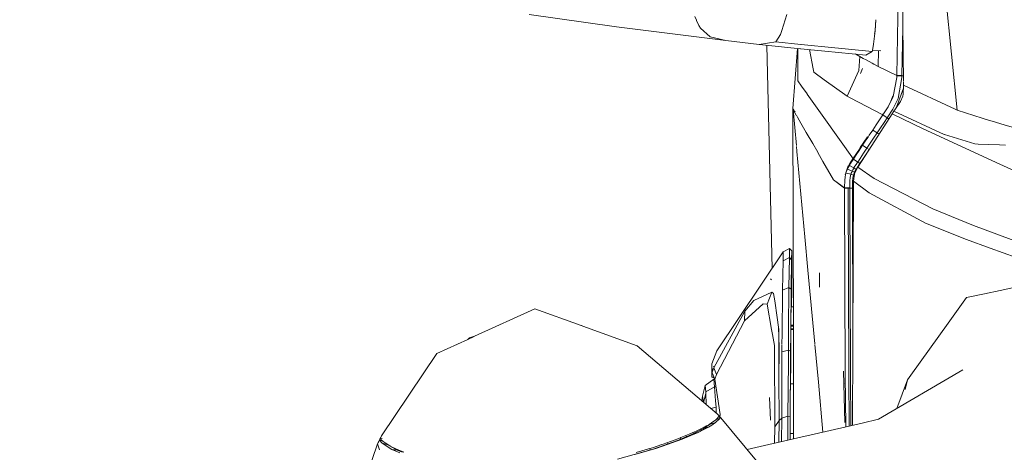
# Model space of a CAD drawing. Units: millimetres. Extents: x -1518 to 1525, y -443 to 3582.
# Drawn here: x -1222 to -993, y 1855 to 1955 of the extents above; entities that cross this region are included whole.
import ezdxf

# ---------------------------------------------------------------- set-up
doc = ezdxf.new("R2010")
doc.units = ezdxf.units.MM
doc.layers.add('1', color=7, linetype='Continuous', true_color=0xffffff)
doc.styles.add('blockfont', font='simplex.shx')
doc.dimstyles.get("Standard").update_dxf_attribs({"dimtxt": 0.18, "dimasz": 0.18, "dimexe": 0.18, "dimexo": 0.0625, "dimgap": 0.09, "dimtad": 0, "dimtih": 1, "dimtoh": 1, "dimdec": 4, "dimzin": 0, "dimdsep": 46, "dimtxsty": 'Standard', "dimcen": 0.09, "dimadec": 0, "dimazin": 0, "dimtfac": 1, "dimtdec": 4, "dimtofl": 0, "dimtmove": 0, "dimatfit": 3, "dimfxl": 1, "dimtolj": 1, "dimtzin": 0, "dimarcsym": 0})

# ---------------------------------------------------------------- blocks, each defined once
blk = doc.blocks.new('_U2')
at = {"layer": '1', "color": 18, "lineweight": 13}
for p, q in [((55.364524, 3271.639433), (30.364524, 3271.639433)), ((30.364524, 3271.639433), (30.364524, 3177.889433)), ((287.03119, 3271.639433), (262.03119, 3271.639433)), ((287.03119, 3177.889433), (287.03119, 3271.639433)), ((30.364524, 3177.889433), (55.364524, 3177.889433)), ((262.03119, 3177.889433), (287.03119, 3177.889433))]:
    blk.add_line(p, q, dxfattribs=at)
at = {"layer": '1', "color": 18, "lineweight": 35}
for p, q in [((-1317.940056, 1535.981059), (-1317.940056, 3226.764433)), ((1317.939937, 1535.981059), (1317.939937, 3226.764433)), ((-1317.940056, 3224.764433), (-288.53131, 3224.764433)), ((1317.939937, 3224.764433), (288.53119, 3224.764433))]:
    blk.add_line(p, q, dxfattribs=at)
at = {"layer": '1', "color": 18, "lineweight": 70}
for points in [[(-1317.940056, 3224.764433), (-1267.940106, 3238.161892), (-1267.940007, 3211.366973)], [(1317.939937, 3224.764433), (1267.939986, 3211.366973), (1267.939888, 3238.161892)]]:
    blk.add_solid(points, dxfattribs=at)
at = {"layer": '1', "color": 18, "linetype": 'Continuous', "lineweight": 13, "char_height": 50, "attachment_point": 7, "line_spacing_factor": 0.903614, "style": 'blockfont'}
for s, insert in [('\\W1.2899;103.8', (-284.38131, 3185.868599)), ('\\W1.1591;2636', (54.889524, 3185.868599))]:
    blk.add_mtext(s, dxfattribs=dict(at, insert=insert))

msp = doc.modelspace()

# ---------------------------------------------------------------- linework, layer by layer
at = {"layer": '1', "color": 18, "linetype": 'Continuous', "lineweight": 13}
for p, q in [((-1017.098754, 1965.529892), (-1017.577946, 1942.156789)), ((-1016.020458, 1940.791187), (-1016.256787, 1965.524838)), ((-1006.718695, 1965.489981), (-1003.545582, 1934.142706)), ((-1103.038847, 1956.340072), (-1082.737267, 1953.450319)), ((-1064.544499, 1955.899594), (-1064.147564, 1955.008231)), ((-1043.106377, 1956.314203), (-1044.293061, 1952.638254)), ((-1057.357132, 1950.275657), (-1082.737267, 1953.450319)), ((-1064.141773, 1954.995228), (-1064.12273, 1954.952464)), ((-1064.110599, 1954.925224), (-1063.607275, 1953.794954)), ((-1063.607275, 1953.794954), (-1063.191235, 1953.177807)), ((-1022.444258, 1955.125376), (-1022.623599, 1952.66473)), ((-1022.41236, 1955.123541), (-1022.606194, 1952.576515)), ((-1063.191235, 1953.177807), (-1060.928166, 1951.179263)), ((-1057.357132, 1950.275657), (-1060.928166, 1951.179263)), ((-1045.668423, 1949.978707), (-1044.606507, 1951.667306)), ((-1044.295168, 1952.631729), (-1044.606507, 1951.667306)), ((-1022.606194, 1952.576515), (-1022.793353, 1950.693843)), ((-1022.623599, 1952.66473), (-1022.70776, 1951.771257)), ((-1016.140358, 1953.339656), (-1016.369879, 1942.175147)), ((-1049.553454, 1949.333784), (-1057.357132, 1950.275657)), ((-1045.668423, 1949.978707), (-1049.553454, 1949.333784)), ((-1049.553454, 1949.333784), (-1039.933094, 1948.401566)), ((-1047.800927, 1949.163963), (-1046.572262, 1897.326498)), ((-1045.668423, 1949.978707), (-1039.884836, 1949.391569)), ((-1039.883633, 1949.391446), (-1039.778676, 1949.380791)), ((-1039.770668, 1949.379979), (-1038.28091, 1949.228741)), ((-1038.280788, 1949.228729), (-1037.482507, 1949.147689)), ((-1037.482433, 1949.147682), (-1034.284903, 1948.823075)), ((-1034.28178, 1948.822758), (-1023.302138, 1947.708127)), ((-1022.952378, 1949.463484), (-1023.240066, 1948.014625)), ((-1022.793353, 1950.693843), (-1022.952378, 1949.463484)), ((-1040.633359, 1948.469422), (-1041.707337, 1934.473273)), ((-1040.55649, 1941.346404), (-1040.546858, 1948.46104)), ((-1039.909225, 1948.399253), (-1038.299653, 1948.243284)), ((-1038.299447, 1948.243264), (-1034.301346, 1947.855846)), ((-1037.02265, 1943.731305), (-1037.881954, 1948.202809)), ((-1034.298332, 1947.855554), (-1024.730027, 1946.928379)), ((-1027.175425, 1947.16534), (-1027.081788, 1947.105643)), ((-1027.081788, 1947.105643), (-1027.080464, 1947.156138)), ((-1026.122868, 1946.563241), (-1027.081788, 1947.105643)), ((-1026.397765, 1943.304298), (-1026.122868, 1946.563241)), ((-1025.361598, 1946.142909), (-1026.122868, 1946.563241)), ((-1023.302138, 1947.708127), (-1024.730027, 1946.928379)), ((-1023.647912, 1947.519305), (-1023.589571, 1947.516403)), ((-1023.302138, 1947.708127), (-1023.298085, 1947.722432)), ((-1023.246798, 1947.980725), (-1023.298085, 1947.722432)), ((-1023.240066, 1948.014625), (-1021.265182, 1947.916408)), ((-1021.852791, 1944.29445), (-1021.78558, 1947.942289)), ((-1024.703745, 1945.791605), (-1025.361598, 1946.142909)), ((-1023.315012, 1945.049998), (-1024.685067, 1945.781631)), ((-1023.315012, 1945.049998), (-1022.892535, 1944.8297)), ((-1021.852791, 1944.29445), (-1022.892535, 1944.8297)), ((-1017.577946, 1942.156789), (-1021.852791, 1944.29445)), ((-1036.871731, 1942.946431), (-1037.02265, 1943.731305)), ((-1034.414921, 1941.175025), (-1036.871731, 1942.946431)), ((-1029.10167, 1937.344072), (-1026.397765, 1943.304298)), ((-1025.544594, 1943.787431), (-1026.030279, 1942.629797)), ((-1017.5789, 1942.091701), (-1017.585814, 1941.673991)), ((-1017.577946, 1942.156789), (-1017.5789, 1942.091701)), ((-1016.370833, 1942.109582), (-1017.5789, 1942.091701)), ((-1016.369879, 1942.175147), (-1017.577946, 1942.156789)), ((-1016.370833, 1942.109582), (-1016.377747, 1941.682098)), ((-1016.369879, 1942.175147), (-1016.370833, 1942.109582)), ((-1016.033005, 1942.104339), (-1016.370833, 1942.109582)), ((-1040.55649, 1941.346404), (-1040.565789, 1940.903423)), ((-1039.725457, 1939.719411), (-1040.565789, 1940.903423)), ((-1038.438853, 1937.90661), (-1039.725402, 1939.719334)), ((-1029.10167, 1937.344072), (-1034.412684, 1941.173412)), ((-1017.585814, 1941.673991), (-1018.369973, 1937.280175)), ((-1017.231286, 1936.862704), (-1016.377747, 1941.682098)), ((-1016.074479, 1937.867281), (-1016.01249, 1939.957258)), ((-1016.01249, 1939.957258), (-1016.019168, 1940.656178)), ((-1016.01249, 1939.957258), (-1003.969729, 1934.340474)), ((-1038.394272, 1937.843797), (-1038.438401, 1937.905973)), ((-1034.563309, 1932.446465), (-1038.394272, 1937.843797)), ((-1028.40103, 1936.979087), (-1029.10167, 1937.344072)), ((-1018.463919, 1937.46938), (-1018.913828, 1936.202388)), ((-1017.597006, 1934.79671), (-1016.035259, 1939.189571)), ((-1016.730607, 1936.090705), (-1016.174376, 1937.377093)), ((-1016.174376, 1937.377212), (-1016.074479, 1937.867281)), ((-1016.174376, 1937.377093), (-1016.174376, 1937.377212)), ((-1020.792067, 1933.015344), (-1028.399346, 1936.978209)), ((-1018.369973, 1937.280175), (-1019.558966, 1934.923885)), ((-1018.505156, 1934.322593), (-1017.231286, 1936.862704)), ((-1017.836392, 1934.43918), (-1016.730607, 1936.090705)), ((-1041.707337, 1934.473273), (-1041.718543, 1934.327361)), ((-1041.718543, 1934.327361), (-1041.660607, 1934.226749)), ((-1041.707337, 1934.473273), (-1041.702681, 1934.423169)), ((-1041.707337, 1934.473273), (-1041.702681, 1934.423169)), ((-1041.707337, 1934.473273), (-1041.707208, 1934.395826)), ((-1041.638758, 1934.367638), (-1041.707337, 1934.473273)), ((-1041.70706, 1934.307421), (-1041.619815, 1881.986496)), ((-1041.689012, 1934.276078), (-1040.912677, 1925.921903)), ((-1041.689012, 1934.276078), (-1040.912677, 1925.921903)), ((-1041.660607, 1934.226749), (-1040.923808, 1932.94627)), ((-1041.408755, 1934.013355), (-1041.637757, 1934.366097)), ((-1041.157956, 1933.62704), (-1041.343521, 1933.912873)), ((-1040.917946, 1932.936081), (-1040.909908, 1932.922113)), ((-1040.906637, 1932.916428), (-1040.671167, 1932.507206)), ((-1018.601, 1933.281538), (-1023.364842, 1925.930378)), ((-1020.801127, 1933.001754), (-1021.546662, 1931.88667)), ((-1020.826183, 1933.178082), (-1020.855778, 1933.132283)), ((-1020.792067, 1933.015344), (-1020.801127, 1933.001754)), ((-1019.780219, 1932.346818), (-1020.801127, 1933.001754)), ((-1019.558966, 1934.923885), (-1020.792067, 1933.015344)), ((-1019.769728, 1932.362554), (-1020.792067, 1933.015344)), ((-1018.505156, 1934.322593), (-1019.769728, 1932.362554)), ((-1018.601, 1933.281538), (-1018.600762, 1933.282015)), ((-1018.600762, 1933.282015), (-1018.231928, 1933.847782)), ((-1018.600762, 1933.282015), (-1011.390507, 1929.755923)), ((-1018.231928, 1933.847782), (-1017.836392, 1934.43918)), ((-1018.231928, 1933.847782), (-1006.565869, 1928.459642)), ((-1003.969729, 1934.340474), (-1003.545582, 1934.142706)), ((-1003.545582, 1934.142706), (-997.735798, 1932.276723)), ((-1040.670401, 1932.505875), (-1039.865097, 1931.106341)), ((-1039.865006, 1931.106182), (-1038.626332, 1928.953498)), ((-1027.664959, 1922.727582), (-1034.562058, 1932.444703)), ((-1023.158371, 1929.475305), (-1022.352517, 1930.680988)), ((-1022.352517, 1930.680988), (-1021.546662, 1931.88667)), ((-1020.525753, 1931.231496), (-1021.331131, 1930.025575)), ((-1019.780219, 1932.346818), (-1020.525753, 1931.231496)), ((-1019.780219, 1932.346818), (-1019.769728, 1932.362554)), ((-1019.380414, 1932.078813), (-1019.780219, 1932.346818)), ((-996.030092, 1931.728837), (-997.735798, 1932.276723)), ((-996.030092, 1931.728837), (-995.401502, 1931.547758)), ((-995.401502, 1931.547758), (-992.556155, 1930.727837)), ((-992.556155, 1930.727837), (-980.901778, 1927.369711)), ((-1038.62436, 1928.95007), (-1037.118653, 1926.33331)), ((-1023.963988, 1928.269622), (-1024.231017, 1927.870032)), ((-1023.158371, 1929.475305), (-1023.963988, 1928.269622)), ((-1022.136748, 1928.819892), (-1023.158371, 1929.475305)), ((-1022.136748, 1928.819892), (-1022.941887, 1927.613971)), ((-1021.331131, 1930.025575), (-1022.136748, 1928.819892)), ((-1021.687583, 1928.518583), (-1022.136748, 1928.819892)), ((-1011.390507, 1929.755923), (-993.574858, 1921.588895)), ((-1006.47217, 1928.430793), (-1006.565869, 1928.459642)), ((-1006.47217, 1928.430793), (-999.419749, 1926.26023)), ((-1037.118241, 1926.332593), (-1035.960765, 1924.321021)), ((-1023.364842, 1925.930378), (-1026.657403, 1920.839307)), ((-1025.514185, 1925.948856), (-1026.319563, 1924.742934)), ((-1026.048005, 1925.404069), (-1025.206625, 1926.656244)), ((-1025.514185, 1925.948856), (-1024.739325, 1927.109239)), ((-1025.514185, 1925.948856), (-1024.49137, 1925.293204)), ((-1024.339525, 1927.946444), (-1025.206625, 1926.656244)), ((-1024.231017, 1927.870032), (-1024.739325, 1927.109239)), ((-1023.716748, 1926.453588), (-1024.49137, 1925.293204)), ((-1024.300303, 1928.004804), (-1024.330415, 1927.959999)), ((-1022.941887, 1927.613971), (-1023.716748, 1926.453588)), ((-998.626292, 1926.231262), (-999.419749, 1926.26023)), ((-993.689835, 1926.05078), (-998.626292, 1926.231262)), ((-993.689835, 1926.05078), (-992.293835, 1925.999758)), ((-1040.893055, 1925.710748), (-1040.788081, 1924.581119)), ((-1040.893055, 1925.710748), (-1040.788081, 1924.581119)), ((-1040.780994, 1924.504857), (-1038.93869, 1904.679737)), ((-1040.780994, 1924.504857), (-1038.93869, 1904.679737)), ((-1035.949856, 1924.302062), (-1034.737581, 1922.195256)), ((-1027.778208, 1922.827003), (-1026.26425, 1925.082204)), ((-1026.319563, 1924.742934), (-1027.124703, 1923.536775)), ((-1026.26425, 1925.082204), (-1026.048005, 1925.404069)), ((-1025.296509, 1924.087045), (-1026.10141, 1922.880885)), ((-1025.338709, 1922.944543), (-1024.533808, 1924.150703)), ((-1024.49137, 1925.293204), (-1025.296509, 1924.087045)), ((-1023.994029, 1924.959657), (-1024.533808, 1924.150703)), ((-1023.994029, 1924.959657), (-1024.49137, 1925.293204)), ((-1023.994029, 1924.959657), (-1023.949681, 1925.02608)), ((-1023.993073, 1924.958986), (-1023.994029, 1924.959657)), ((-1034.737461, 1922.195047), (-1032.270491, 1917.907712)), ((-1028.820336, 1921.197173), (-1028.41121, 1921.869514)), ((-1028.3342, 1921.707389), (-1028.590977, 1921.289441)), ((-1027.778208, 1922.827003), (-1028.41121, 1921.869514)), ((-1028.3342, 1921.707389), (-1028.075516, 1922.108171)), ((-1028.075516, 1922.108171), (-1027.818024, 1922.497985)), ((-1027.664959, 1922.727582), (-1027.818024, 1922.497985)), ((-1027.688071, 1922.760143), (-1027.778208, 1922.827003)), ((-1027.688071, 1922.760143), (-1027.778208, 1922.827003)), ((-1027.124703, 1923.536775), (-1027.664959, 1922.727582)), ((-1027.664959, 1922.727582), (-1026.655018, 1922.050712)), ((-1027.041972, 1921.467302), (-1027.290404, 1921.082732)), ((-1026.789248, 1921.849487), (-1027.041972, 1921.467302)), ((-1026.655018, 1922.050712), (-1026.789248, 1921.849487)), ((-1026.10141, 1922.880885), (-1026.655018, 1922.050712)), ((-1026.655018, 1922.050712), (-1026.1572, 1921.717879)), ((-1026.541531, 1921.138284), (-1026.288807, 1921.52023)), ((-1026.1572, 1921.717879), (-1026.288807, 1921.52023)), ((-1026.14361, 1921.738145), (-1026.1572, 1921.717879)), ((-1026.1572, 1921.717879), (-1026.110659, 1921.684701)), ((-1025.338709, 1922.944543), (-1026.14361, 1921.738145)), ((-1026.097174, 1921.705552), (-1026.14361, 1921.738145)), ((-993.574858, 1921.588895), (-989.368141, 1919.660566)), ((-1029.586852, 1918.618676), (-1029.397547, 1919.520375)), ((-1029.427555, 1919.503531), (-1029.58256, 1919.071195)), ((-1028.833847, 1921.159487), (-1029.406844, 1919.561298)), ((-1029.397309, 1919.521568), (-1029.397547, 1919.520375)), ((-1029.381096, 1919.576165), (-1029.397309, 1919.521568)), ((-1029.397309, 1919.521568), (-1029.393256, 1919.521806)), ((-1029.364645, 1919.514653), (-1029.393256, 1919.521806)), ((-1029.282868, 1919.873235), (-1029.381096, 1919.576165)), ((-1029.364645, 1919.514653), (-1028.591692, 1919.319627)), ((-1029.17105, 1920.161245), (-1029.282868, 1919.873235)), ((-1029.048741, 1920.437572), (-1029.17105, 1920.161245)), ((-1028.863728, 1920.806644), (-1029.048741, 1920.437572)), ((-1027.937233, 1919.944999), (-1029.048741, 1920.437572)), ((-1028.728783, 1921.052453), (-1028.863728, 1920.806644)), ((-1028.590977, 1921.289441), (-1028.728783, 1921.052453)), ((-1028.673738, 1919.340328), (-1028.667952, 1919.351014)), ((-1028.591692, 1919.319627), (-1028.22262, 1919.214246)), ((-1027.530968, 1920.693156), (-1028.590977, 1921.289441)), ((-1028.222382, 1919.214008), (-1028.383076, 1918.483731)), ((-1028.213561, 1919.244287), (-1028.22262, 1919.214246)), ((-1028.22262, 1919.214246), (-1028.222382, 1919.214008)), ((-1027.649224, 1919.0402), (-1028.222382, 1919.214008)), ((-1028.132975, 1919.482467), (-1028.213561, 1919.244287)), ((-1028.040469, 1919.715879), (-1028.132975, 1919.482467)), ((-1027.937233, 1919.944999), (-1028.040469, 1919.715879)), ((-1027.777016, 1920.261142), (-1027.937233, 1919.944999)), ((-1027.401984, 1919.675109), (-1027.937233, 1919.944999)), ((-1027.649224, 1919.0402), (-1027.799904, 1918.331382)), ((-1027.656376, 1920.47858), (-1027.777016, 1920.261142)), ((-1027.530968, 1920.693156), (-1027.656376, 1920.47858)), ((-1027.568877, 1919.280526), (-1027.649224, 1919.0402)), ((-1027.471364, 1918.98751), (-1027.649224, 1919.0402)), ((-1027.363837, 1919.309494), (-1027.620137, 1917.65177)), ((-1027.474463, 1919.515369), (-1027.568877, 1919.280526)), ((-1027.290404, 1921.082732), (-1027.530968, 1920.693156)), ((-1027.530968, 1920.693156), (-1027.029097, 1920.365092)), ((-1027.401984, 1919.675109), (-1027.474463, 1919.515369)), ((-1027.291596, 1919.897077), (-1027.401984, 1919.675109)), ((-1027.401984, 1919.675109), (-1027.233899, 1919.59088)), ((-1026.657403, 1920.839307), (-1027.363837, 1919.309494)), ((-1027.291596, 1919.897077), (-1027.173817, 1920.114991)), ((-1027.173817, 1920.114991), (-1027.050078, 1920.329807)), ((-1027.029097, 1920.365092), (-1027.050078, 1920.329807)), ((-1026.789486, 1920.753953), (-1027.029097, 1920.365092)), ((-1027.029097, 1920.365092), (-1026.911052, 1920.290018)), ((-1026.541531, 1921.138284), (-1026.789486, 1920.753953)), ((-1022.795975, 1918.219444), (-1026.657403, 1920.839307)), ((-1029.697716, 1915.974376), (-1032.270491, 1917.907712)), ((-1029.697478, 1916.036126), (-1032.270491, 1917.907712)), ((-1029.697239, 1916.194198), (-1029.666007, 1917.767999)), ((-1029.586852, 1918.618676), (-1029.666007, 1917.767999)), ((-1028.491795, 1916.204688), (-1028.458893, 1917.724845)), ((-1028.458893, 1917.724845), (-1028.383076, 1918.483731)), ((-1027.892888, 1916.045663), (-1027.867615, 1917.567489)), ((-1027.799904, 1918.331382), (-1027.867615, 1917.567489)), ((-1027.620137, 1917.65177), (-1027.842903, 1860.899464)), ((-1027.620137, 1917.65177), (-1023.949683, 1914.922592)), ((-1027.416207, 1918.970771), (-1027.471364, 1918.98751)), ((-1022.795975, 1918.219444), (-1009.174883, 1911.158201)), ((-1029.697716, 1915.974376), (-1029.773888, 1916.091706)), ((-1029.697478, 1916.036126), (-1029.697716, 1915.974376)), ((-1028.492033, 1915.995118), (-1029.697716, 1915.974376)), ((-1029.697716, 1915.974376), (-1029.542506, 1872.436402)), ((-1029.697239, 1916.194198), (-1029.697478, 1916.036126)), ((-1029.697478, 1916.036126), (-1028.492033, 1916.046855)), ((-1029.693475, 1914.784707), (-1029.693902, 1914.497373)), ((-1029.691651, 1914.2729), (-1029.693902, 1914.497373)), ((-1028.898537, 1915.972707), (-1028.743566, 1872.443589)), ((-1028.491795, 1916.204688), (-1028.492033, 1916.046855)), ((-1028.492033, 1916.046855), (-1028.492033, 1915.995118)), ((-1028.492033, 1915.995118), (-1027.892649, 1915.993688)), ((-1028.492033, 1915.995118), (-1028.336585, 1872.44725)), ((-1027.892888, 1916.045663), (-1027.892649, 1915.993688)), ((-1027.626456, 1916.041765), (-1027.892888, 1916.045663)), ((-1027.892649, 1915.993688), (-1027.696022, 1915.989092)), ((-1027.892649, 1915.993688), (-1027.766028, 1880.484395)), ((-1010.717213, 1907.796142), (-1023.949683, 1914.922592)), ((-1009.174883, 1911.158201), (-1004.831851, 1909.387824)), ((-1010.717213, 1907.796142), (-1010.523856, 1907.718537)), ((-1001.326144, 1904.029486), (-1010.523856, 1907.718537)), ((-1004.831851, 1909.387824), (-999.738991, 1907.311794)), ((-999.738991, 1907.311794), (-988.268673, 1903.045771)), ((-1038.938105, 1904.673437), (-1038.219774, 1896.943443)), ((-1038.938105, 1904.673437), (-1038.219774, 1896.943443)), ((-1001.326144, 1904.029486), (-995.869815, 1902.05836)), ((-1043.975651, 1901.188132), (-1059.433281, 1878.199813)), ((-1044.015467, 1899.103877), (-1043.975651, 1901.188132)), ((-1043.975651, 1901.188132), (-1042.488396, 1901.95131)), ((-1042.541564, 1899.855134), (-1042.488396, 1901.95131)), ((-1042.488396, 1901.95131), (-1041.960299, 1901.446578)), ((-1042.011797, 1899.3628), (-1041.960299, 1901.446578)), ((-1041.960299, 1901.446578), (-1041.957438, 1899.365661)), ((-995.869815, 1902.05836), (-989.8206, 1899.873135)), ((-1044.107497, 1892.275331), (-1044.015467, 1899.103877)), ((-1044.015467, 1899.103877), (-1042.541564, 1899.855134)), ((-1042.636454, 1892.945525), (-1042.541564, 1899.855134)), ((-1042.541564, 1899.855134), (-1042.011797, 1899.3628)), ((-1042.108119, 1892.528293), (-1042.011797, 1899.3628)), ((-1041.980565, 1899.452922), (-1042.018473, 1898.089883)), ((-1042.010297, 1899.423501), (-1041.980565, 1899.452922)), ((-1041.957438, 1899.365661), (-1042.004406, 1892.531869)), ((-1041.973889, 1898.090598), (-1041.980565, 1899.452922)), ((-1042.160574, 1887.137784), (-1042.04756, 1896.24953)), ((-1042.04756, 1896.24953), (-1042.120993, 1888.444659)), ((-1042.119324, 1888.444659), (-1042.04303, 1896.454808)), ((-1042.112887, 1888.444659), (-1042.030394, 1897.256849)), ((-1042.018473, 1898.089883), (-1042.110503, 1888.444659)), ((-1042.063296, 1888.444659), (-1041.973889, 1898.090598)), ((-1042.062342, 1888.444659), (-1041.989474, 1896.409163)), ((-1042.057812, 1888.444659), (-1041.984856, 1896.507737)), ((-1042.04756, 1896.24953), (-1042.055979, 1896.227908)), ((-1041.984141, 1896.320102), (-1042.05519, 1888.444659)), ((-1042.030394, 1897.256849), (-1042.04303, 1896.454808)), ((-1042.041677, 1897.24265), (-1042.030394, 1897.256849)), ((-1042.03254, 1889.099118), (-1041.984141, 1896.320102)), ((-1042.030529, 1898.033661), (-1041.973889, 1898.090598)), ((-1041.98856, 1896.507737), (-1041.984856, 1896.507737)), ((-1041.986611, 1896.313768), (-1041.984141, 1896.320102)), ((-1041.984856, 1896.507737), (-1041.984618, 1896.596191)), ((-1041.983902, 1896.73352), (-1041.984618, 1896.596191)), ((-1041.982949, 1896.927831), (-1041.983902, 1896.73352)), ((-1041.981379, 1897.282503), (-1041.982949, 1896.929977)), ((-1041.982949, 1896.929977), (-1041.982949, 1896.927831)), ((-1038.216727, 1896.910649), (-1036.628169, 1879.816109)), ((-1038.216727, 1896.910649), (-1036.628169, 1879.816109)), ((-1035.548031, 1893.011567), (-1035.563052, 1896.318195)), ((-1046.691239, 1894.690273), (-1046.946108, 1894.920585)), ((-1042.020619, 1895.581243), (-1042.046078, 1895.581453)), ((-1042.041969, 1896.020403), (-1042.015851, 1895.994422)), ((-1042.03397, 1894.325969), (-1042.039931, 1893.603084)), ((-1042.038262, 1893.640039), (-1042.02801, 1894.643066)), ((-1042.036116, 1893.919942), (-1042.037318, 1893.919958)), ((-1042.033494, 1894.139764), (-1042.036116, 1893.919942)), ((-1042.036116, 1893.919942), (-1042.035401, 1894.072053)), ((-1042.034686, 1894.189355), (-1042.035401, 1894.072053)), ((-1042.029917, 1894.704816), (-1042.034686, 1894.189355)), ((-1042.027771, 1894.97566), (-1042.03397, 1894.325969)), ((-1042.031825, 1894.296405), (-1042.033494, 1894.139764)), ((-1042.031825, 1894.296405), (-1042.023003, 1895.188567)), ((-1042.025149, 1895.150659), (-1042.029917, 1894.704816)), ((-1042.02801, 1894.643066), (-1042.023957, 1895.034549)), ((-1042.024195, 1895.334241), (-1042.027771, 1894.97566)), ((-1042.020619, 1895.581243), (-1042.025149, 1895.150659)), ((-1042.023957, 1895.351169), (-1042.024195, 1895.334241)), ((-1042.015851, 1895.994422), (-1042.023957, 1895.034549)), ((-1042.021057, 1895.581246), (-1042.023957, 1895.351169)), ((-1042.023003, 1895.188567), (-1042.022288, 1895.312545)), ((-1042.020619, 1895.581243), (-1042.022288, 1895.312545)), ((-1042.015851, 1895.994422), (-1042.021057, 1895.581246)), ((-985.265041, 1894.013533), (-993.542671, 1892.245528)), ((-1050.770581, 1889.853713), (-1046.619475, 1891.853091)), ((-1046.619475, 1891.853091), (-1047.73742, 1889.068839)), ((-1046.619475, 1891.853091), (-1046.212256, 1891.548631)), ((-1045.948088, 1889.783141), (-1046.212256, 1891.548631)), ((-1044.123471, 1890.926597), (-1044.110119, 1892.04621)), ((-1044.107497, 1892.275331), (-1044.110119, 1892.04621)), ((-1042.636454, 1892.945525), (-1044.107497, 1892.275331)), ((-1042.723874, 1883.132217), (-1042.636454, 1892.945525)), ((-1042.636454, 1892.945525), (-1042.108119, 1892.528293)), ((-1042.199552, 1883.132217), (-1042.108119, 1892.528293)), ((-1042.064719, 1893.590139), (-1042.039931, 1893.603084)), ((-1042.039931, 1893.603084), (-1042.039454, 1893.612144)), ((-1042.039454, 1893.612144), (-1042.038262, 1893.640039)), ((-1042.004406, 1892.531869), (-1042.030669, 1888.444659)), ((-997.169077, 1891.471026), (-993.542671, 1892.245528)), ((-1052.934945, 1887.412069), (-1050.770581, 1889.853713)), ((-1045.948088, 1889.783141), (-1045.370181, 1885.919703)), ((-1044.221745, 1883.132217), (-1044.123471, 1890.926597)), ((-1001.370013, 1890.573737), (-1005.624831, 1884.629008)), ((-997.169077, 1891.471026), (-1001.370013, 1890.573737)), ((-1101.724923, 1887.941715), (-1115.738717, 1881.56928)), ((-1101.724923, 1887.941715), (-1090.947716, 1884.054407)), ((-1060.124457, 1874.229309), (-1052.934945, 1887.412069)), ((-1052.97786, 1885.201213), (-1048.63435, 1889.141319)), ((-1052.97786, 1885.201213), (-1052.934945, 1887.412069)), ((-1048.63435, 1889.141319), (-1047.73742, 1889.068839)), ((-1047.73742, 1889.068839), (-1046.661658, 1883.132217)), ((-1041.630584, 1888.444659), (-1042.120993, 1888.444659)), ((-1042.036495, 1888.444659), (-1042.03254, 1889.099118)), ((-1059.519351, 1872.703311), (-1052.97786, 1885.201213)), ((-1045.370079, 1885.919019), (-1045.038044, 1883.699295)), ((-1042.167191, 1886.457722), (-1042.196526, 1883.132217)), ((-1090.851605, 1884.101746), (-1090.947716, 1884.054407)), ((-1090.611711, 1883.933211), (-1090.851605, 1884.101746)), ((-1090.611711, 1883.933211), (-1077.931464, 1879.359481)), ((-1046.661617, 1883.131993), (-1046.660923, 1883.128164)), ((-1046.660816, 1883.127574), (-1046.454044, 1881.986496)), ((-1045.038044, 1883.699295), (-1045.03353, 1883.132217)), ((-1045.038044, 1883.699295), (-1045.027911, 1883.132217)), ((-1045.033523, 1883.131334), (-1045.033498, 1883.128164)), ((-1045.033488, 1883.126937), (-1045.02441, 1881.986496)), ((-1045.027895, 1883.131332), (-1045.027839, 1883.128164)), ((-1045.027817, 1883.126935), (-1045.007438, 1881.986496)), ((-1044.236191, 1881.986496), (-1044.221816, 1883.12662)), ((-1044.221797, 1883.128164), (-1044.221761, 1883.131005)), ((-1042.73408, 1881.986496), (-1042.723929, 1883.126034)), ((-1042.72391, 1883.128164), (-1042.72389, 1883.130399)), ((-1042.210701, 1881.986496), (-1042.199614, 1883.125829)), ((-1042.196583, 1883.125827), (-1042.206633, 1881.986496)), ((-1042.199633, 1883.123872), (-1041.621711, 1883.123872)), ((-1042.199592, 1883.128164), (-1042.199572, 1883.130187)), ((-1042.199552, 1883.132217), (-1041.621725, 1883.132217)), ((-1042.197607, 1883.332131), (-1041.622059, 1883.332131)), ((-1042.196544, 1883.130186), (-1042.196562, 1883.128164)), ((-1042.191764, 1883.932588), (-1041.62306, 1883.932588)), ((-1042.189817, 1884.132621), (-1041.623394, 1884.132621)), ((-1014.271319, 1872.54822), (-1005.624831, 1884.629008)), ((-1117.336269, 1880.842832), (-1124.543011, 1877.565739)), ((-1117.336269, 1880.842832), (-1116.955101, 1881.24263)), ((-1115.873145, 1881.508152), (-1117.336176, 1880.842873)), ((-1115.738717, 1881.56928), (-1116.955101, 1881.24263)), ((-1046.454034, 1881.986437), (-1045.993865, 1879.446981)), ((-1045.02441, 1881.986423), (-1045.014918, 1880.794046)), ((-1044.992507, 1877.952573), (-1045.014918, 1880.794046)), ((-1045.007437, 1881.986423), (-1044.943869, 1878.429053)), ((-1044.263612, 1879.811667), (-1044.236192, 1881.986415)), ((-1042.766631, 1878.332493), (-1042.734081, 1881.9864)), ((-1042.248547, 1878.097293), (-1042.210702, 1881.986395)), ((-1042.206634, 1881.986395), (-1042.229804, 1879.359731)), ((-1041.619815, 1881.986389), (-1041.579385, 1857.740974)), ((-1059.355319, 1863.531348), (-1077.931464, 1879.359481)), ((-1060.580313, 1875.199792), (-1059.433281, 1878.199813)), ((-1045.993865, 1879.446981), (-1045.953095, 1860.55815)), ((-1044.974148, 1871.802447), (-1044.992507, 1877.952573)), ((-1044.974148, 1871.802447), (-1044.943869, 1878.429053)), ((-1044.293268, 1875.692343), (-1044.287264, 1877.935764)), ((-1044.287264, 1877.935764), (-1044.265692, 1879.646701)), ((-1044.287264, 1877.935764), (-1042.766631, 1878.332493)), ((-1042.783885, 1875.60098), (-1042.766631, 1878.332493)), ((-1042.766631, 1878.332493), (-1042.248547, 1878.097293)), ((-1042.263831, 1875.569501), (-1042.248547, 1878.097293)), ((-1042.229925, 1879.346047), (-1042.246378, 1877.480835)), ((-1042.23758, 1877.889869), (-1042.241871, 1877.082703)), ((-1042.22852, 1878.922341), (-1042.240517, 1878.922472)), ((-1042.235672, 1878.045914), (-1042.238772, 1877.530334)), ((-1042.230666, 1878.823993), (-1042.23758, 1877.889869)), ((-1042.22995, 1878.321407), (-1042.236388, 1877.442834)), ((-1042.236209, 1879.365199), (-1042.225182, 1879.355786)), ((-1042.232096, 1878.491757), (-1042.235672, 1878.045914)), ((-1042.23305, 1877.976057), (-1042.235434, 1877.641794)), ((-1042.23305, 1877.976057), (-1042.229474, 1878.529665)), ((-1042.22852, 1878.922341), (-1042.232096, 1878.491757)), ((-1042.230666, 1878.823993), (-1042.22967, 1878.922353)), ((-1042.22995, 1878.321407), (-1042.227328, 1878.900287)), ((-1042.22967, 1878.922353), (-1042.22542, 1879.342076)), ((-1042.229474, 1878.529665), (-1042.229235, 1878.653762)), ((-1042.22852, 1878.922341), (-1042.229235, 1878.653762)), ((-1042.227328, 1878.900287), (-1042.225182, 1879.355786)), ((-1042.225182, 1879.355786), (-1042.22542, 1879.342076)), ((-1036.614309, 1879.666955), (-1035.800394, 1870.908377)), ((-1036.614309, 1879.666955), (-1035.800394, 1870.908377)), ((-1137.409747, 1858.466503), (-1124.543011, 1877.565739)), ((-1044.328511, 1862.523672), (-1044.293271, 1875.691441)), ((-1042.86319, 1863.045928), (-1042.783888, 1875.600412)), ((-1042.340338, 1862.915632), (-1042.263833, 1875.569049)), ((-1042.338669, 1862.403152), (-1042.262127, 1875.568946)), ((-1042.262125, 1875.569398), (-1042.258084, 1876.26445)), ((-1042.260931, 1876.049009), (-1042.258561, 1876.056788)), ((-1042.258084, 1876.26445), (-1042.25969, 1876.254406)), ((-1042.258561, 1876.056788), (-1042.256415, 1876.343009)), ((-1042.258084, 1876.26445), (-1042.258561, 1876.056788)), ((-1042.246974, 1877.413252), (-1042.256415, 1876.343009)), ((-1042.241871, 1877.082703), (-1042.254745, 1877.072237)), ((-1042.239249, 1877.413032), (-1042.252682, 1877.413415)), ((-1042.24681, 1870.408522), (-1042.214334, 1875.566063)), ((-1042.244728, 1870.56133), (-1042.213908, 1875.566038)), ((-1042.241871, 1877.082703), (-1042.23901, 1877.106664)), ((-1042.241704, 1877.114172), (-1042.204916, 1877.061722)), ((-1042.236865, 1877.480862), (-1042.239755, 1877.480778)), ((-1042.236865, 1877.480862), (-1042.239754, 1877.480854)), ((-1042.238772, 1877.530334), (-1042.239249, 1877.413032)), ((-1042.236865, 1877.480862), (-1042.239249, 1877.413032)), ((-1042.236388, 1877.442834), (-1042.23901, 1877.106664)), ((-1042.235434, 1877.641794), (-1042.236865, 1877.480862)), ((-1042.214331, 1875.566505), (-1042.204916, 1877.061722)), ((-1042.213906, 1875.566479), (-1042.209923, 1876.21319)), ((-1042.209923, 1876.21319), (-1042.210262, 1876.212715)), ((-1042.204916, 1877.061722), (-1042.209923, 1876.21319)), ((-1042.208895, 1876.387474), (-1042.209162, 1876.387474)), ((-1060.580313, 1875.199792), (-1060.554087, 1872.138617)), ((-1060.580313, 1875.199792), (-1060.489476, 1873.232481)), ((-1060.489476, 1873.232481), (-1060.124457, 1874.229309)), ((-1060.489476, 1873.232481), (-1060.489237, 1873.092887)), ((-1060.085436, 1874.453469), (-1060.194793, 1874.61839)), ((-1059.519351, 1872.703311), (-1060.124457, 1874.229309)), ((-1029.668391, 1861.578104), (-1029.921591, 1873.468992)), ((-1002.232611, 1873.781917), (-1021.790087, 1862.291214)), ((-1060.089886, 1871.627686), (-1062.142193, 1870.142934)), ((-1060.554087, 1872.138617), (-1060.525715, 1872.040984)), ((-1060.516655, 1872.126934), (-1060.554087, 1872.138617)), ((-1059.974458, 1871.85039), (-1060.525715, 1872.040984)), ((-1060.024709, 1871.971679), (-1060.516655, 1872.126934)), ((-1060.489237, 1873.092887), (-1059.890091, 1871.646759)), ((-1060.089886, 1871.627686), (-1059.945881, 1869.867203)), ((-1059.885482, 1871.615437), (-1060.089886, 1871.627686)), ((-1059.890091, 1871.646759), (-1059.974458, 1871.85039)), ((-1059.890091, 1871.646759), (-1059.519351, 1872.703311)), ((-1059.890091, 1871.646759), (-1058.672249, 1863.371966)), ((-1044.974148, 1871.802447), (-1044.929802, 1862.024781)), ((-1029.427826, 1860.826609), (-1029.542506, 1872.436402)), ((-1028.628886, 1860.835788), (-1028.743565, 1872.443196)), ((-1028.336585, 1872.44725), (-1028.221905, 1860.835073)), ((-1015.073121, 1871.42801), (-1017.543559, 1864.786198)), ((-1015.073121, 1871.42801), (-1015.575412, 1869.190138)), ((-1014.271319, 1872.54822), (-1015.073121, 1871.42801)), ((-1062.142193, 1870.142934), (-1062.741578, 1867.683766)), ((-1062.142193, 1870.142934), (-1062.00844, 1868.653772)), ((-1062.00844, 1868.653772), (-1062.009394, 1868.298289)), ((-1059.945881, 1869.867203), (-1062.00844, 1868.653772)), ((-1059.945881, 1869.867203), (-1059.706271, 1866.557119)), ((-1059.625876, 1869.851511), (-1059.945881, 1869.867203)), ((-1041.600765, 1870.562519), (-1042.294111, 1870.561239)), ((-1035.800383, 1870.908258), (-1034.723273, 1859.31743)), ((-1035.800383, 1870.908258), (-1034.723273, 1859.31743)), ((-1029.832423, 1870.708344), (-1029.890358, 1870.84913)), ((-1062.741578, 1867.683766), (-1062.887885, 1866.541334)), ((-1062.741578, 1867.683766), (-1062.525434, 1866.232502)), ((-1062.511727, 1866.220822), (-1062.009394, 1868.298289)), ((-1062.009394, 1868.298289), (-1061.888808, 1865.690053)), ((-1059.706271, 1866.557119), (-1059.599459, 1865.0794)), ((-1046.906054, 1862.107155), (-1047.170699, 1867.323038)), ((-1060.824596, 1864.783272), (-1060.199641, 1864.93433)), ((-1060.173864, 1864.940561), (-1059.599459, 1865.0794)), ((-1059.599459, 1865.0794), (-1059.580301, 1863.723048)), ((-1046.920836, 1862.101195), (-1047.093689, 1865.634319)), ((-1059.746563, 1862.110612), (-1060.306847, 1861.70685)), ((-1059.332669, 1862.454769), (-1059.746563, 1862.110612)), ((-1059.730113, 1861.507771), (-1058.718026, 1862.463352)), ((-1058.688223, 1862.491486), (-1059.603531, 1862.229545)), ((-1059.355319, 1863.531348), (-1058.946908, 1863.163707)), ((-1059.30239, 1862.484691), (-1059.332669, 1862.454769)), ((-1059.30239, 1862.484691), (-1059.041083, 1862.840292)), ((-1059.041083, 1862.840292), (-1059.038699, 1862.848518)), ((-1058.946908, 1863.163707), (-1059.038699, 1862.848518)), ((-1058.97787, 1863.05739), (-1058.842957, 1863.096592)), ((-1058.956545, 1863.130615), (-1058.842957, 1863.096592)), ((-1058.842957, 1863.096592), (-1058.688223, 1862.491486)), ((-1049.774945, 1852.160213), (-1058.842957, 1863.096592)), ((-1058.688223, 1862.491486), (-1058.718026, 1862.463352)), ((-1058.676959, 1862.896392), (-1058.672249, 1863.371966)), ((-1045.953095, 1860.55815), (-1044.929802, 1862.024781)), ((-1044.929802, 1862.024781), (-1044.97509, 1856.960184)), ((-1044.929802, 1862.024781), (-1044.328511, 1862.523672)), ((-1044.37302, 1857.098621), (-1044.328511, 1862.523672)), ((-1044.328511, 1862.523672), (-1042.86319, 1863.045928)), ((-1042.871209, 1857.443939), (-1042.86319, 1863.045928)), ((-1042.86319, 1863.045928), (-1042.340338, 1862.915632)), ((-1042.351795, 1857.56337), (-1042.340338, 1862.915632)), ((-1042.34526, 1860.616243), (-1042.338669, 1862.403152)), ((-1025.639821, 1861.406028), (-1021.790087, 1862.291214)), ((-1063.527002, 1859.619004), (-1064.669669, 1859.040734)), ((-1064.617693, 1859.35354), (-1064.20213, 1859.53438)), ((-1063.281596, 1859.986183), (-1064.20213, 1859.53438)), ((-1062.450439, 1859.883141), (-1063.716471, 1859.242317)), ((-1062.607586, 1860.084293), (-1063.494556, 1859.635424)), ((-1062.633574, 1860.304353), (-1063.281596, 1859.986183)), ((-1063.157213, 1860.047254), (-1063.037102, 1859.586192)), ((-1062.598288, 1860.32295), (-1062.633574, 1860.304353)), ((-1062.538356, 1860.129745), (-1062.607586, 1860.084293)), ((-1062.529856, 1860.105902), (-1062.607586, 1860.084293)), ((-1061.808407, 1860.747692), (-1062.598288, 1860.32295)), ((-1060.971797, 1861.158249), (-1062.495885, 1860.157629)), ((-1061.377347, 1860.426304), (-1062.483103, 1860.118899)), ((-1061.377347, 1860.426304), (-1062.411756, 1859.90272)), ((-1061.880197, 1860.709089), (-1061.819073, 1860.474368)), ((-1061.808407, 1860.747692), (-1061.729968, 1860.791204)), ((-1061.729968, 1860.791204), (-1061.214745, 1861.092326)), ((-1060.596868, 1860.938715), (-1061.377347, 1860.426304)), ((-1061.214745, 1861.092326), (-1060.306847, 1861.70685)), ((-1060.971797, 1861.158249), (-1059.730113, 1861.507771)), ((-1060.601729, 1861.507255), (-1060.971797, 1861.158249)), ((-1060.775753, 1861.389465), (-1060.766075, 1861.352262)), ((-1060.717408, 1861.398159), (-1060.725062, 1861.423775)), ((-1059.730113, 1861.507771), (-1060.596742, 1860.938798)), ((-1045.953095, 1860.55815), (-1045.992809, 1856.726176)), ((-1036.770459, 1858.846711), (-1025.640971, 1861.405763)), ((-1029.424143, 1860.535882), (-1029.427826, 1860.826609)), ((-1028.627407, 1860.719079), (-1028.628886, 1860.835788)), ((-1028.221905, 1860.835073), (-1028.221618, 1860.812384)), ((-1138.297617, 1856.58705), (-1137.863934, 1857.466695)), ((-1137.621224, 1858.028648), (-1138.055861, 1857.147453)), ((-1137.863934, 1857.466695), (-1137.215261, 1857.309072)), ((-1137.863934, 1857.466695), (-1137.284815, 1856.709239)), ((-1137.642443, 1857.927797), (-1137.514651, 1858.223674)), ((-1137.642443, 1857.927797), (-1137.483207, 1857.374181)), ((-1137.625277, 1857.854006), (-1137.642443, 1857.927797)), ((-1137.466252, 1857.549069), (-1137.625277, 1857.854006)), ((-1137.480557, 1858.102081), (-1137.621224, 1858.028648)), ((-1137.621224, 1858.028648), (-1137.581608, 1858.018997)), ((-1137.278837, 1857.839354), (-1137.585497, 1857.913945)), ((-1137.409747, 1858.466503), (-1137.514651, 1858.223674)), ((-1137.019932, 1857.122299), (-1137.466252, 1857.549069)), ((-1073.383391, 1855.57842), (-1067.475855, 1857.666251)), ((-1071.910918, 1856.534478), (-1068.500817, 1857.750532)), ((-1068.588555, 1857.376573), (-1071.848929, 1856.225607)), ((-1067.475855, 1857.666251), (-1068.588555, 1857.376573)), ((-1068.588555, 1857.376573), (-1068.206608, 1857.53679)), ((-1068.236887, 1857.85341), (-1068.500817, 1857.750532)), ((-1068.236887, 1857.85341), (-1067.953646, 1857.967732)), ((-1064.911902, 1858.918068), (-1068.206608, 1857.53679)), ((-1067.953646, 1857.967732), (-1067.873538, 1858.000633)), ((-1067.819178, 1858.022926), (-1067.873538, 1858.000633)), ((-1067.852365, 1858.009316), (-1067.749612, 1857.617752)), ((-1065.878451, 1858.803508), (-1067.819178, 1858.022926)), ((-1067.744019, 1857.596438), (-1067.738025, 1857.573596)), ((-1067.475855, 1857.666251), (-1065.457165, 1858.512518)), ((-1066.500727, 1858.142177), (-1066.598073, 1858.514068)), ((-1064.617693, 1859.35354), (-1065.878451, 1858.803508)), ((-1065.457165, 1858.512518), (-1063.716471, 1859.242317)), ((-1063.716471, 1859.242317), (-1064.911902, 1858.918068)), ((-1064.911902, 1858.918068), (-1064.669669, 1859.040734)), ((-1052.349031, 1855.264662), (-1040.591635, 1857.968091)), ((-1041.581483, 1858.99925), (-1042.348721, 1858.99925)), ((-1040.591611, 1857.968097), (-1036.772422, 1858.84626)), ((-1149.666131, 1824.217436), (-1138.297617, 1856.58705)), ((-1138.315351, 1856.474414), (-1138.179362, 1856.860873)), ((-1138.314681, 1856.478674), (-1138.176024, 1856.86898)), ((-1138.314597, 1856.479204), (-1138.176024, 1856.86898)), ((-1138.31432, 1856.480963), (-1138.179362, 1856.860873)), ((-1138.179362, 1856.860873), (-1138.297617, 1856.58705)), ((-1138.297617, 1856.58705), (-1137.902558, 1855.216381)), ((-1138.176024, 1856.86898), (-1138.179362, 1856.860873)), ((-1138.055861, 1857.147453), (-1138.176024, 1856.86898)), ((-1138.055861, 1857.147453), (-1138.043117, 1857.103256)), ((-1137.284815, 1856.709239), (-1136.087477, 1856.466887)), ((-1137.284815, 1856.709239), (-1134.998143, 1855.304596)), ((-1136.548102, 1856.785652), (-1137.019932, 1857.122299)), ((-1135.48404, 1856.14073), (-1136.548102, 1856.785652)), ((-1136.154212, 1856.546918), (-1136.087477, 1856.466887)), ((-1136.087477, 1856.466887), (-1134.838164, 1855.751512)), ((-1135.234781, 1856.013178), (-1135.48404, 1856.14073)), ((-1135.267431, 1856.029886), (-1135.25482, 1855.990095)), ((-1134.050429, 1855.407116), (-1135.212533, 1856.001793)), ((-1135.187063, 1855.98876), (-1135.172557, 1855.94299)), ((-1134.969056, 1855.300918), (-1133.791506, 1855.152008)), ((-1134.96586, 1855.290832), (-1133.150257, 1854.516752)), ((-1134.838164, 1855.751512), (-1133.791506, 1855.152008)), ((-1134.834728, 1855.808461), (-1134.811929, 1855.736485)), ((-1133.508027, 1855.1563), (-1134.050429, 1855.407116)), ((-1133.791506, 1855.152008), (-1132.723953, 1854.726431)), ((-1132.175423, 1854.665612), (-1133.508027, 1855.1563)), ((-1082.486451, 1852.999804), (-1074.258626, 1855.37481)), ((-1078.516304, 1854.088423), (-1073.383391, 1855.57842)), ((-1075.557292, 1855.343101), (-1078.151524, 1854.563353)), ((-1075.557292, 1855.343101), (-1075.291216, 1855.424401)), ((-1075.291216, 1855.424401), (-1074.406683, 1855.695007)), ((-1074.9104, 1855.135155), (-1075.011196, 1855.510068)), ((-1074.406683, 1855.695007), (-1072.188675, 1856.437084)), ((-1074.258626, 1855.37481), (-1071.848929, 1856.225607)), ((-1074.258626, 1855.37481), (-1073.383391, 1855.57842)), ((-1071.910918, 1856.534478), (-1072.188675, 1856.437084)), ((-1070.876565, 1856.903332), (-1070.770446, 1856.501883)), ((-1132.664228, 1854.702622), (-1132.71534, 1854.864419)), ((-1132.709456, 1854.720652), (-1132.494895, 1854.635118)), ((-1132.628324, 1854.688309), (-1132.679822, 1854.85134))]:
    msp.add_line(p, q, dxfattribs=at)

# ---------------------------------------------------------------- dimensions: what is measured, and where the dimension line sits
dim = msp.add_linear_dim(base=(1317.939937, 3224.764433), p1=(-1317.940056, 1535.981059), p2=(1317.939937, 1535.981059), dimstyle='Standard', override={"dimtxt": 50, "dimasz": 50, "dimexe": 2, "dimexo": 0, "dimgap": 1.5, "dimtih": 1, "dimtoh": 1, "dimdec": 1, "dimlfac": 0.03937, "dimzin": 8, "dimdsep": 44, "dimlunit": 2, "dimtxsty": 'blockfont', "dimsah": 1, "dimse1": 0, "dimse2": 0, "dimsd1": 0, "dimsd2": 0, "dimclrd": 18, "dimclre": 18, "dimclrt": 18, "dimtol": 0, "dimtm": -0.1, "dimtfac": 1, "dimtdec": 2, "dimtofl": 1, "dimtmove": 0, "dimtzin": 8, "dimlwd": 35, "dimlwe": 35}, dxfattribs=at)
dim.commit()
dim.dimension.update_dxf_attribs({"geometry": '_U2', "text_midpoint": (-10.93756, 3224.764433), "dimtype": 160})

doc.saveas('drawing.dxf')
